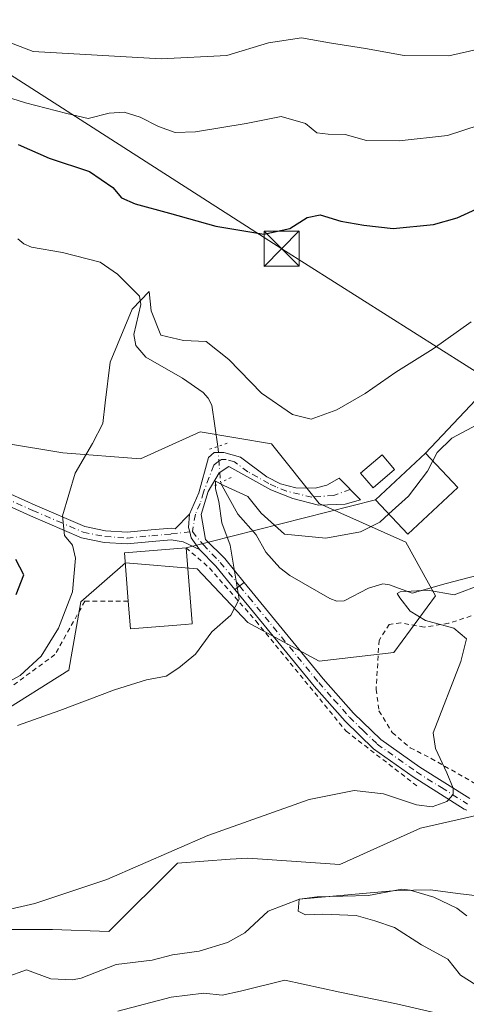
# Model space of a CAD drawing. Units: metres. Extents: x 593268 to 596692, y 4768397 to 4770757.
# Drawn here: x 595974 to 596069, y 4770438 to 4770648 of the extents above; entities that cross this region are included whole.
import ezdxf

# ---------------------------------------------------------------- set-up
doc = ezdxf.new("R2010")
doc.units = ezdxf.units.M
doc.header["$MEASUREMENT"] = 0
for name, pattern in [('DGN Style 2', [1.6480167562047852, 0.988810053722871, -0.6592067024819142]), ('DGN Style 4', [2.6384748266838614, 1.318413404963828, -0.6592067024819142, 0.001648016756204785, -0.6592067024819142]), ('DGN Style 5', [1.1536117293433497, 0.4944050268614355, -0.6592067024819142])]:
    doc.linetypes.add(name, pattern=pattern)
for name, color, linetype, lineweight in [('Alambrada', 7, 'DGN Style 2', 0), ('Arbolado forestal CxS', 92, 'Continuous', 0), ('Comarca CxS', 21, 'Continuous', 0), ('Corriente natural lineal', 142, 'Continuous', 13), ('Corriente natural lineal oculto', 9, 'DGN Style 4', 13), ('Curva de nivel maestra', 30, 'Continuous', 30), ('Curva de nivel normal', 30, 'Continuous', 0), ('Edificación Cxs', 1, 'Continuous', 13), ('Edificación ligera Cxs', 1, 'Continuous', 0), ('Pista pavimentada Cxs', 135, 'Continuous', 0), ('Pista pavimentada eje', 135, 'DGN Style 4', 0), ('Prado CxS', 92, 'Continuous', 0), ('Puente lineal', 2, 'DGN Style 5', 0), ('Tendido', 6, 'Continuous', 0), ('Torre de tendido puntual', 7, 'Continuous', 0)]:
    doc.layers.add(name, color=color, linetype=linetype, lineweight=lineweight)

# ---------------------------------------------------------------- blocks, each defined once
blk = doc.blocks.new('5TTEND')
at = {"layer": 'Comarca CxS', "color": 7, "linetype": 'Continuous', "lineweight": 0}
for p, q in [((-0.375, 0.3754), (0.375, -0.3746)), ((0.3720000000000001, 0.3784000000000001), (-0.3720000000000001, -0.3776))]:
    blk.add_line(p, q, dxfattribs=at)
at = {"layer": 'Comarca CxS', "color": 7, "linetype": 'Continuous', "lineweight": 0, "flags": 128}
blk.add_lwpolyline([(-0.375, -0.3746), (0.375, -0.3746), (0.375, 0.3754), (-0.375, 0.3754), (-0.3720000000000001, -0.3776)], dxfattribs=at)

msp = doc.modelspace()

# ---------------------------------------------------------------- linework, layer by layer
at = {"layer": 'Alambrada', "color": 7, "linetype": 'DGN Style 2', "lineweight": 0}
for points in [[(596009.0601000005, 4770535.350099999, 444.9094000000041), (596014.0301000001, 4770531.090100001, 443.2777999999962), (596023.9801000003, 4770519.720100001, 441.0801999999967), (596043.1601, 4770496.280099999, 442.9768999999943), (596058.7901, 4770484.210100001, 439.4814999999944)], [(595996.7200999996, 4770523.9801, 449.5717000000004), (595987.4901000002, 4770523.970100001, 452.6753999999929), (595981.1001000004, 4770512.600099999, 454.8825999999972), (595956.9501, 4770494.840100001, 460.4269999999961), (595950.5000999998, 4770491.4301, 460.4728999999934)], [(596069.8501000004, 4770520.840100001, 441.415599999993), (596065.0000999998, 4770519.270099999, 443.6937000000034), (596059.8201000001, 4770518.470100001, 444.500199999995), (596054.8501000004, 4770519.360099999, 441.5656000000017), (596052.3800999997, 4770519.050100001, 439.3411000000052), (596050.2100999998, 4770515.640100001, 439.3317999999999), (596049.5800999999, 4770505.1801, 437.4278999999952), (596050.1901000004, 4770500.5801, 436.8821999999927), (596053.0000999998, 4770496.0001, 436.6489000000002), (596056.8601000002, 4770492.7301, 436.288400000005), (596061.3300999999, 4770490.470100001, 435.7198000000063), (596071.1601, 4770484.840100001, 434.597299999994)]]:
    msp.add_polyline3d(points, dxfattribs=at)
at = {"layer": 'Arbolado forestal CxS', "color": 92, "linetype": 'Continuous', "lineweight": 0}
for points in [[(595970.3712999999, 4770557.7181, 447.1491999999998), (595982.8071, 4770555.645500001, 445.4983000000066), (595999.3295, 4770554.3749, 443.6502000000037), (596012.0384999998, 4770560.0943, 440.8580999999977), (596027.2895000001, 4770557.552300001, 443.0427999999956), (596037.4577000003, 4770544.8433, 441.6631999999955), (596055.8865, 4770536.5825, 438.7116999999998), (596062.2408999996, 4770525.145099999, 435.2173000000039), (596053.3443, 4770513.070699999, 436.5368000000017), (596037.4574999996, 4770511.1633, 438.3987999999954), (596022.2061000001, 4770519.4243, 439.8295999999973), (596011.4029000001, 4770530.862700001, 440.8951999999991), (595996.1517000003, 4770532.1339, 442.8190000000032), (595986.6193000004, 4770523.872300001, 445.0253999999986), (595984.0767000001, 4770509.2567, 443.6839999999939), (595968.8258999997, 4770499.725299999, 442.8274999999995)], [(595970.3712999999, 4770557.7181, 447.1491999999998), (595982.8071, 4770555.645500001, 445.4983000000066), (595999.3295, 4770554.3749, 443.6502000000037), (596012.0384999998, 4770560.0943, 440.8580999999977), (596027.2895000001, 4770557.552300001, 443.0427999999956), (596037.4577000003, 4770544.8433, 441.6631999999955), (596055.8865, 4770536.5825, 438.7116999999998), (596062.2408999996, 4770525.145099999, 435.2173000000039), (596053.3443, 4770513.070699999, 436.5368000000017), (596037.4574999996, 4770511.1633, 438.3987999999954), (596022.2061000001, 4770519.4243, 439.8295999999973), (596011.4029000001, 4770530.862700001, 440.8951999999991), (595996.1517000003, 4770532.1339, 442.8190000000032), (595986.6193000004, 4770523.872300001, 445.0253999999986), (595984.0767000001, 4770509.2567, 443.6839999999939), (595968.8258999997, 4770499.725299999, 442.8274999999995)], [(595959.9288999997, 4770453.970699999, 434.7142000000022), (595980.5877, 4770453.992699999, 434.1733999999997), (595992.6067000004, 4770453.562100001, 433.1490000000049), (596007.2050999999, 4770468.160499999, 434.7035999999935), (596018.4568999996, 4770468.9571, 433.5777999999991), (596022.2059000004, 4770469.2225, 433.297000000006), (596041.8397000004, 4770467.856500001, 432.2290999999968), (596059.0635000002, 4770475.576900001, 434.2433000000019), (596079.3391000004, 4770480.183700001, 433.4052999999985), (596119.6996999999, 4770487.911699999, 429.8583000000072), (596140.3088999996, 4770495.641100001, 427.4170000000013), (596153.1901000004, 4770499.076099999, 426.695000000007), (596153.0119000003, 4770475.499100001, 427.3380999999936), (596168.6564999997, 4770476.101500001, 427.7710999999982), (596182.4961000001, 4770475.499500001, 427.9241000000038), (596220.4055000005, 4770466.474300001, 428.2054999999964), (596280.5783000002, 4770453.838500001, 426.1883999999991)], [(595959.9288999997, 4770453.970699999, 434.7142000000022), (595980.5877, 4770453.992699999, 434.1733999999997), (595992.6067000004, 4770453.562100001, 433.1490000000049), (596007.2050999999, 4770468.160499999, 434.7035999999935), (596018.4568999996, 4770468.9571, 433.5777999999991), (596022.2059000004, 4770469.2225, 433.297000000006), (596041.8397000004, 4770467.856500001, 432.2290999999968), (596059.0635000002, 4770475.576900001, 434.2433000000019), (596079.3391000004, 4770480.183700001, 433.4052999999985), (596119.6996999999, 4770487.911699999, 429.8583000000072), (596140.3088999996, 4770495.641100001, 427.4170000000013), (596153.1901000004, 4770499.076099999, 426.695000000007), (596153.0119000003, 4770475.499100001, 427.3380999999936), (596168.6564999997, 4770476.101500001, 427.7710999999982), (596182.4961000001, 4770475.499500001, 427.9241000000038), (596220.4055000005, 4770466.474300001, 428.2054999999964), (596280.5783000002, 4770453.838500001, 426.1883999999991)]]:
    msp.add_polyline3d(points, dxfattribs=at)
at = {"layer": 'Corriente natural lineal', "color": 142, "linetype": 'Continuous', "lineweight": 13}
for points in [[(595973.1765000002, 4770601.2347, 447.4786000000022), (595974.4955000002, 4770600.163100001, 447.3828000000067), (595976.1009000001, 4770599.444900001, 447.2694999999949), (595982.7045, 4770598.365499999, 446.7850999999937), (595990.7615, 4770596.259299999, 445.5994999999967), (595994.4574999996, 4770593.693299999, 445.2838999999949), (595999.1545000002, 4770589.008099999, 445.0007000000041), (595999.4130999995, 4770587.2575, 444.6386999999959), (595997.9086999996, 4770580.869100001, 444.162599999996), (595998.3196999999, 4770578.5251, 443.9327000000048), (596000.4631000003, 4770576.037900001, 443.2430000000023), (596008.3079000004, 4770571.5551, 441.2896000000038), (596012.6738999998, 4770568.4803, 440.7930000000051), (596013.7896999996, 4770567.2817, 440.8176999999997), (596014.5231, 4770565.757300001, 440.8904999999941), (596015.8422999998, 4770556.9805, 440.5580999999948)], [(596016.4332999998, 4770549.224099999, 439.8264000000054), (596020.1015, 4770542.545700001, 439.4214000000065), (596024.0115, 4770538.1489, 438.3464999999997), (596026.0773, 4770534.4255, 437.9802000000054), (596029.0513000004, 4770531.094500001, 437.4771999999939), (596031.1766999997, 4770529.4453, 437.3436999999976), (596039.7055000003, 4770524.580900001, 436.7137999999978), (596041.1838999996, 4770524.0263, 436.5608999999968), (596042.7947000006, 4770524.054099999, 436.4887000000017), (596047.9848999997, 4770526.7675, 436.3173999999999), (596050.9855000004, 4770527.678300001, 435.8815999999933), (596052.4505000003, 4770527.457699999, 435.5213999999978), (596057.2512999997, 4770525.715500001, 435.5323000000063), (596064.5000999998, 4770527.790100001, 435.3122000000003), (596086.3400999998, 4770533.420100001, 432.7727000000014), (596108.3101000005, 4770538.8101, 431.1252999999998), (596135.5100999996, 4770540.4901, 429.5001000000047), (596183.5100999996, 4770544.0101, 428.001900000003), (596192.4501, 4770543.280099999, 428.073000000004), (596198.0201000003, 4770539.190099999, 426.5849000000017), (596203.0701000001, 4770531.890100001, 425.235400000005), (596208.9801000003, 4770517.460100001, 423.2983999999997)], [(595970.6823000005, 4770443.783100001, 432.767200000002), (595975.0016999999, 4770445.3685, 432.9450999999972), (595980.2089000001, 4770443.4891, 432.2688999999955), (595984.8717, 4770443.2739, 431.8101000000024), (595986.6971000005, 4770443.632900001, 431.7445000000008), (595994.1782999998, 4770446.526900001, 431.4088000000047), (596001.8296999997, 4770447.408500001, 430.7697000000044), (596006.1825000001, 4770448.570900001, 430.9342000000034), (596011.8690999999, 4770449.350500001, 430.9912999999942), (596017.8869000003, 4770451.2389, 430.6628000000055), (596021.6215000004, 4770453.2443, 430.1998000000021), (596026.5636999998, 4770457.8759, 430.3944999999949), (596033.2131000003, 4770460.4571, 430.6291000000056), (596037.0105, 4770460.970899999, 430.5319000000018), (596047.9430999998, 4770461.238500001, 430.0786999999983), (596055.0286999998, 4770462.5571, 429.9640999999974), (596056.8125, 4770462.3771, 429.9116999999969), (596061.9137000004, 4770460.846700001, 429.8475999999937), (596066.7799000005, 4770458.4977, 429.4548999999971), (596068.9370999997, 4770456.8619, 429.127999999997)]]:
    msp.add_polyline3d(points, dxfattribs=at)
at = {"layer": 'Corriente natural lineal oculto', "color": 9, "linetype": 'DGN Style 4', "lineweight": 13, "extrusion": (0.007114972710277236, -0.0933782983587045, 0.9956052784909113), "elevation": -440787.23463963, "flags": 128}
msp.add_lwpolyline([(956735.8679786517, 4690822.110809913), (956735.8679786518, 4690814.297589907)], dxfattribs=at)
at = {"layer": 'Curva de nivel maestra', "color": 30, "linetype": 'Continuous', "lineweight": 30, "elevation": 450, "flags": 128}
for points in [[(595973.2599999999, 4770621.350099999), (595979.9000000004, 4770618.440099999), (595988.4400000004, 4770615.610099999), (595993.4500000002, 4770612.220100001), (595995.2999999998, 4770610.020099999), (595998.1799999997, 4770608.710100001), (596005.5, 4770606.7601), (596015.3899999997, 4770603.940099999), (596025.6600000003, 4770602.2501), (596031.1500000004, 4770603.4301), (596034.8600000005, 4770605.780099999), (596037.6600000003, 4770606.360099999), (596042.0599999996, 4770605.0001), (596046.9900000002, 4770604.1601), (596053.1900000004, 4770603.450099999), (596061.8300000001, 4770604.340100001), (596066.8399999999, 4770605.7401), (596071.7100000001, 4770607.960100001)], [(595972.8399999999, 4770525.4001), (595974.4699999997, 4770529.620100001), (595972.7599999999, 4770532.870100001)]]:
    msp.add_lwpolyline(points, dxfattribs=at)
at = {"layer": 'Curva de nivel normal', "color": 30, "linetype": 'Continuous', "lineweight": 0, "flags": 128}
for points, elevation in [([(595970.3600000005, 4770643.57), (595976.4699999997, 4770641.180000001), (596003.7300000006, 4770639.609999999), (596017.7199999997, 4770640.32), (596026.6399999997, 4770643.02), (596033.6399999997, 4770644.109999999), (596039.6600000003, 4770643.039999999), (596047.2999999998, 4770641.859999999), (596055.5499999998, 4770640.369999999), (596065.0599999996, 4770640.279999999), (596071.6900000004, 4770641.76), (596075.6600000003, 4770643.600000001), (596089.0599999996, 4770652.380000001)], 460), ([(596071.5199999996, 4770625.51), (596064.8200000003, 4770623.279999999), (596054.5300000003, 4770622.140000001), (596047.54, 4770622.25), (596042.9600000001, 4770623.51), (596039.3700000001, 4770623.57), (596036.9299999997, 4770623.880000001), (596034.4900000002, 4770625.859999999), (596029.3099999996, 4770627.34), (596021.8600000005, 4770625.84), (596011.0800000001, 4770624.100000001), (596006.7199999997, 4770623.939999999), (596003.1600000003, 4770625.180000001), (595999.2800000003, 4770627.189999999), (595995.8600000005, 4770628.25), (595992.6799999997, 4770628.060000001), (595988.1500000004, 4770626.939999999), (595983.6200000001, 4770628), (595974.7999999998, 4770630.230000001), (595967.5999999996, 4770632.550000001)], 455), ([(596069.8200000003, 4770583.539999999), (596061.7400000002, 4770577.779999999), (596053.75, 4770572.82), (596047.2800000003, 4770568.25), (596041.2100000001, 4770564.779999999), (596035.7400000002, 4770562.800000001), (596031.7300000006, 4770563.800000001), (596025.1500000004, 4770568.380000001), (596018.2000000002, 4770575.539999999), (596013.3200000003, 4770579.369999999), (596008.5300000003, 4770579.58), (596003.6699999999, 4770580.710000001), (596001.6100000005, 4770585.869999999), (596001.1900000004, 4770590.039999999), (595997.5599999996, 4770586.289999999), (595992.8799999999, 4770574.960000001), (595991.79, 4770566.25), (595991.29, 4770561.9), (595989.1399999997, 4770557.630000001), (595985.3899999997, 4770551.310000001), (595982.7000000002, 4770542.189999999), (595983.1200000001, 4770538.029999999), (595984.8499999996, 4770535.939999999), (595985.5, 4770533.17), (595984.8600000005, 4770525.970000001), (595981.8499999996, 4770518.230000001), (595978.1399999997, 4770512.230000001), (595973.7100000001, 4770508.16), (595969.5099999999, 4770505.850000001)], 445), ([(596061.6640999997, 4770553.9265), (596062.5700000003, 4770555.689999999), (596065.7100000001, 4770558.779999999), (596071.1900000004, 4770561.630000001)], 440), ([(596052.3077999996, 4770542.59), (596056.5199999996, 4770546.369999999), (596060.5099999999, 4770551.680000001), (596061.6640999997, 4770553.9265)], 440), ([(595973.1100000005, 4770497.470000001), (595982.1699999999, 4770500.67), (595993.79, 4770505.119999999), (596000.5899999999, 4770507.24), (596004.79, 4770507.980000001), (596007.5199999996, 4770509.789999999), (596011.04, 4770512.680000001), (596014.5800000001, 4770517.460000001), (596018.6100000005, 4770520.99), (596020.3700000001, 4770524.42), (596018.4699999997, 4770535.9), (596016.6900000004, 4770540.689999999), (596016.0300000003, 4770545.220000001), (596015.3399999999, 4770547.92), (596015.3300000001, 4770549.609999999), (596017.1200000001, 4770548.640000001), (596022.2199999997, 4770546.300000001), (596025.0700000003, 4770542.779999999), (596030.0800000001, 4770538.300000001), (596038.8600000005, 4770537.42), (596046.2400000002, 4770538.800000001), (596050.3799999999, 4770540.859999999), (596052.3077999996, 4770542.59)], 440), ([(595969.6900000004, 4770457.859999999), (595976.8200000003, 4770459.529999999), (595992.1900000004, 4770464.640000001), (596013.7100000001, 4770474.029999999), (596035.2699999996, 4770481.720000001), (596044.9199999999, 4770483.630000001), (596051.1799999997, 4770482.890000001), (596058.1699999999, 4770480.539999999), (596061.54, 4770480.140000001), (596064.6900000004, 4770481.289999999), (596066.0199999996, 4770482.800000001), (596066.04, 4770484.119999999), (596064.6600000003, 4770487.380000001), (596062.2400000002, 4770492.57), (596061.75, 4770495.9), (596067.6699999999, 4770511.100000001), (596068.8600000005, 4770515.939999999), (596066.1799999997, 4770518.199999999), (596060.0800000001, 4770519.859999999), (596056.8399999999, 4770521.880000001), (596054.6600000003, 4770524.699999999), (596054.0700000003, 4770525.66), (596054.7199999997, 4770525.949999999), (596060.6100000005, 4770526.33), (596066.2400000002, 4770525.359999999), (596072.2800000003, 4770527.619999999)], 435), ([(596070.8399999999, 4770442.210000001), (596067.5899999999, 4770444.210000001), (596064.8799999999, 4770447.619999999), (596059.2800000003, 4770450.689999999), (596053.5, 4770454.390000001), (596049.29, 4770455.859999999), (596045.3200000003, 4770456.939999999), (596038.2400000002, 4770457.26), (596034.5199999996, 4770457.140000001), (596032.9900000002, 4770457.859999999), (596033.1900000004, 4770460.460000001), (596053.9100000003, 4770462.310000001), (596061.2100000001, 4770462.460000001), (596067.0300000003, 4770461.630000001), (596072.4400000004, 4770461.029999999)], 430), ([(596061.6100000005, 4770436.369999999), (596053.9299999997, 4770438.16), (596041.8600000005, 4770440.609999999), (596030.1100000005, 4770443.189999999), (596020.6299999999, 4770440.850000001), (596016.7599999999, 4770439.980000001), (596012.8399999999, 4770440.41), (596005.8899999997, 4770439.52), (595994.5300000003, 4770436.600000001)], 435)]:
    msp.add_lwpolyline(points, dxfattribs=dict(at, elevation=elevation))
at = {"layer": 'Edificación Cxs', "color": 1, "linetype": 'Continuous', "lineweight": 13, "elevation": 449.5717000000004, "flags": 128}
msp.add_lwpolyline([(596008.8701, 4770519.050100001), (595997.1901000004, 4770518.110099999), (595996.7200999996, 4770523.9801), (595995.9001000002, 4770534.3201), (596009.0601000005, 4770535.350099999), (596010.3300999999, 4770519.380100001), (596010.3501000004, 4770519.1601)], close=True, dxfattribs=at)
at = {"layer": 'Edificación Cxs', "color": 1, "linetype": 'Continuous', "lineweight": 13, "extrusion": (0.3243446759554697, 0.03559494089683352, 0.9452690259190197), "elevation": 363539.8483728834, "flags": 128}
msp.add_lwpolyline([(4677036.491616111, -1051798.351363079), (4677046.859359761, -1051798.682354952), (4677046.447598496, -1051812.640098364)], dxfattribs=at)
at = {"layer": 'Edificación Cxs', "color": 1, "linetype": 'Continuous', "lineweight": 13, "extrusion": (0.1092541984760174, -0.6000911385960588, 0.7924355781348088), "elevation": -2797277.766359149, "flags": 128}
msp.add_lwpolyline([(1440857.092468582, 3634865.432832638), (1440845.432991648, 3634866.905890636), (1440846.022016979, 3634874.29987124)], dxfattribs=at)
at = {"layer": 'Edificación Cxs', "color": 1, "linetype": 'Continuous', "lineweight": 13}
for points in [[(596067.0000999998, 4770548.210100001, 443.6670000000013), (596056.3501000004, 4770538.2601, 443.5746999999974), (596049.4700999996, 4770545.630100001, 445.7688999999955), (596060.1300999997, 4770555.5701, 443.9940999999963), (596067.0000999998, 4770548.210100001, 443.6670000000013)], [(596009.0601000005, 4770535.350099999, 444.9094000000041), (596010.3300999999, 4770519.380100001, 443.3515000000043), (596010.3501000004, 4770519.1601, 443.1946000000025), (596008.8701, 4770519.050100001, 444.1631999999955)]]:
    msp.add_polyline3d(points, dxfattribs=at)
msp.add_3dface([(596067.0000999998, 4770548.210100001, 445.7688999999955), (596056.3501000004, 4770538.2601, 445.7688999999955), (596049.4700999996, 4770545.630100001, 445.7688999999955), (596060.1300999997, 4770555.5701, 445.7688999999955)], dxfattribs=at)
at = {"layer": 'Edificación ligera Cxs', "color": 1, "linetype": 'Continuous', "lineweight": 0}
msp.add_polyline3d([(596053.5301000001, 4770552.100099999, 444.3499000000011), (596048.9200999998, 4770548.190099999, 444.2360999999946), (596046.2701000003, 4770551.3101, 442.9467000000004), (596050.8901000004, 4770555.220100001, 442.9530999999988), (596053.5301000001, 4770552.100099999, 444.3499000000011)], dxfattribs=at)
msp.add_3dface([(596053.5301000001, 4770552.100099999, 444.3499000000011), (596048.9200999998, 4770548.190099999, 444.3499000000011), (596046.2701000003, 4770551.3101, 444.3499000000011), (596050.8901000004, 4770555.220100001, 444.3499000000011)], dxfattribs=at)
at = {"layer": 'Pista pavimentada Cxs', "color": 135, "linetype": 'Continuous', "lineweight": 0, "extrusion": (-0.7647648618186283, -0.6039024258332414, 0.2245808678410986), "elevation": -3336647.344589358, "flags": 128}
msp.add_lwpolyline([(-3374595.932088102, 769447.2749598273), (-3374602.318981634, 769446.7539508911), (-3374607.2914795, 769444.4369645288)], dxfattribs=at)
at = {"layer": 'Pista pavimentada Cxs', "color": 135, "linetype": 'Continuous', "lineweight": 0, "extrusion": (-0.5596399659817916, -0.4246514316364264, 0.7116700570383953), "elevation": -2359050.571878591, "flags": 128}
msp.add_lwpolyline([(-3440041.362038206, 2390430.535018641), (-3440041.362038206, 2390434.045127301)], dxfattribs=at)
msp.add_lwpolyline([(-3440041.362038206, 2390430.535018641), (-3440041.362038206, 2390434.045127301)], dxfattribs=at)
at = {"layer": 'Pista pavimentada Cxs', "color": 135, "linetype": 'Continuous', "lineweight": 0}
msp.add_polyline3d([(596021.4700999996, 4770527.9901, 447.403999999995), (596019.4801000003, 4770526.4801, 444.9380999999995), (596015.4301000005, 4770531.420100001, 444.4303999999975), (596011.9401000004, 4770535.0001, 442.1726000000053), (596010.1712999997, 4770537.517300001, 443.3791000000056), (596009.8378999997, 4770538.763300001, 445.3730000000069), (596009.6035000002, 4770539.6753, 446.853099999993), (596009.7600999996, 4770542.5601, 450.6763000000064), (596011.8101000005, 4770547.100099999, 453.0050000000047), (596013.8400999998, 4770554.610099999, 452.069399999993), (596015.0201000003, 4770555.690099999, 451.309699999998), (596017.0800999999, 4770555.720100001, 449.633600000001), (596020.6300999997, 4770554.710100001, 452.9131999999955), (596026.2901, 4770550.470100001, 456.3209999999963), (596029.1700999998, 4770549.040100001, 453.8307999999961), (596032.4501, 4770548.1601, 449.2796999999992), (596036.5800999999, 4770548.090100001, 443.5320999999968), (596039.1001000004, 4770548.7301, 442.3944999999949), (596041.6904999996, 4770550.195499999, 442.6483000000007), (596046.2695000004, 4770545.615499999, 444.6560999999929), (596042.9600999998, 4770544.6601, 445.5513999999966), (596037.3000999996, 4770544.440099999, 442.0524000000005), (596031.8201000001, 4770545.890100001, 449.1989999999933), (596027.1601, 4770547.700099999, 456.5158999999985), (596018.1501000002, 4770552.690099999, 452.8058000000019), (596016.1101000002, 4770551.3301, 452.6098000000056), (596013.7401000002, 4770547.380100001, 453.2116999999998), (596012.3101000005, 4770542.470100001, 447.7909999999974), (596013.2150999998, 4770537.175100001, 442.0602999999974), (596017.2901, 4770533.090100001, 446.1331000000064)], close=True, dxfattribs=at)
for points in [[(596009.7600999996, 4770542.5601, 450.6763000000064), (596011.8101000005, 4770547.100099999, 453.0050000000047), (596013.8400999998, 4770554.610099999, 452.069399999993), (596015.0201000003, 4770555.690099999, 451.309699999998), (596017.0800999999, 4770555.720100001, 449.633600000001), (596020.6300999997, 4770554.710100001, 452.9131999999955), (596026.2901, 4770550.470100001, 456.3209999999963), (596029.1700999998, 4770549.040100001, 453.8307999999961), (596032.4501, 4770548.1601, 449.2796999999992), (596036.5800999999, 4770548.090100001, 443.5320999999968), (596039.1001000004, 4770548.7301, 442.3944999999949), (596041.6904999996, 4770550.195499999, 442.6483000000007), (596046.2695000004, 4770545.615499999, 444.6560999999929), (596042.9600999998, 4770544.6601, 445.5513999999966), (596037.3000999996, 4770544.440099999, 442.0524000000005), (596031.8201000001, 4770545.890100001, 449.1989999999933), (596027.1601, 4770547.700099999, 456.5158999999985), (596018.1501000002, 4770552.690099999, 452.8058000000019), (596016.1101000002, 4770551.3301, 452.6098000000056), (596013.7401000002, 4770547.380100001, 453.2116999999998), (596012.3101000005, 4770542.470100001, 447.7909999999974), (596013.2150999998, 4770537.175100001, 442.0602999999974), (596017.2901, 4770533.090100001, 446.1331000000064), (596021.4700999996, 4770527.9901, 447.403999999995)], [(595965.8201000001, 4770549.4301, 456.7540000000009), (595976.9101, 4770544.460100001, 450.8760000000038), (595987.5000999998, 4770539.9101, 450.8162000000011), (595991.9101, 4770539.0001, 451.9621000000043), (595996.4801000003, 4770538.710100001, 453.0681999999942), (596001.6300999997, 4770539.190099999, 450.7617999999929), (596005.9501, 4770539.5801, 449.2651000000042), (596006.7401000002, 4770539.450099999, 448.7750999999989), (596009.7600999996, 4770542.5601, 450.6763000000064), (596009.6035000002, 4770539.6753, 446.853099999993), (596009.8378999997, 4770538.763300001, 445.3730000000069), (596010.1712999997, 4770537.517300001, 443.3791000000056), (596011.9401000004, 4770535.0001, 442.1726000000053), (596008.4301000005, 4770536.6501, 445.0666999999958), (596005.8601000002, 4770537.0601, 446.4689999999973), (596001.8601000002, 4770536.700099999, 448.4747999999963), (595996.5201000003, 4770536.210100001, 450.7035999999935), (595991.5800999999, 4770536.520099999, 449.1251000000047), (595986.7500999998, 4770537.520099999, 447.9609000000055), (595975.9101, 4770542.170100001, 451.8850999999996), (595965.0000999998, 4770547.0601, 456.9287999999942)], [(595965.8201000001, 4770549.4301, 456.7540000000009), (595976.9101, 4770544.460100001, 450.8760000000038), (595987.5000999998, 4770539.9101, 450.8162000000011), (595991.9101, 4770539.0001, 451.9621000000043), (595996.4801000003, 4770538.710100001, 453.0681999999942), (596001.6300999997, 4770539.190099999, 450.7617999999929), (596005.9501, 4770539.5801, 449.2651000000042), (596006.7401000002, 4770539.450099999, 448.7750999999989), (596009.7600999996, 4770542.5601, 450.6763000000064)], [(596011.9401000004, 4770535.0001, 442.1726000000053), (596008.4301000005, 4770536.6501, 445.0666999999958), (596005.8601000002, 4770537.0601, 446.4689999999973), (596001.8601000002, 4770536.700099999, 448.4747999999963), (595996.5201000003, 4770536.210100001, 450.7035999999935), (595991.5800999999, 4770536.520099999, 449.1251000000047), (595986.7500999998, 4770537.520099999, 447.9609000000055), (595975.9101, 4770542.170100001, 451.8850999999996), (595965.0000999998, 4770547.0601, 456.9287999999942)], [(596011.9401000004, 4770535.0001, 442.1726000000053), (596010.1712999997, 4770537.517300001, 443.3791000000056), (596009.8378999997, 4770538.763300001, 445.3730000000069), (596009.6035000002, 4770539.6753, 446.853099999993), (596009.7600999996, 4770542.5601, 450.6763000000064)], [(596011.9401000004, 4770535.0001, 442.1726000000053), (596010.1712999997, 4770537.517300001, 443.3791000000056), (596009.8378999997, 4770538.763300001, 445.3730000000069), (596009.6035000002, 4770539.6753, 446.853099999993), (596009.7600999996, 4770542.5601, 450.6763000000064)], [(596068.9001000002, 4770479.460100001, 437.4858999999997), (596068.3768999996, 4770479.6755, 437.1071999999986), (596057.4801000003, 4770486.550100001, 440.3610000000045), (596049.0201000003, 4770492.540100001, 437.3044999999984), (596042.9700999996, 4770498.4101, 443.1858000000066), (596036.3901000004, 4770505.840100001, 440.6570000000065), (596023.4101, 4770521.6801, 441.3543000000063), (596019.4801000003, 4770526.4801, 444.9380999999995), (596021.4700999996, 4770527.9901, 447.403999999995), (596038.3000999996, 4770507.460100001, 438.7890999999945), (596044.7801000001, 4770500.130100001, 440.188599999994), (596050.6201, 4770494.470100001, 437.3644999999961), (596058.8701, 4770488.630100001, 438.1396999999997), (596069.5401, 4770481.9001, 435.555600000007)], [(596068.9001000002, 4770479.460100001, 437.4858999999997), (596068.3768999996, 4770479.6755, 437.1071999999986), (596057.4801000003, 4770486.550100001, 440.3610000000045), (596049.0201000003, 4770492.540100001, 437.3044999999984), (596042.9700999996, 4770498.4101, 443.1858000000066), (596036.3901000004, 4770505.840100001, 440.6570000000065), (596023.4101, 4770521.6801, 441.3543000000063), (596019.4801000003, 4770526.4801, 444.9380999999995)], [(596021.4700999996, 4770527.9901, 447.403999999995), (596038.3000999996, 4770507.460100001, 438.7890999999945), (596044.7801000001, 4770500.130100001, 440.188599999994), (596050.6201, 4770494.470100001, 437.3644999999961), (596058.8701, 4770488.630100001, 438.1396999999997), (596069.5401, 4770481.9001, 435.555600000007)]]:
    msp.add_polyline3d(points, dxfattribs=at)
at = {"layer": 'Pista pavimentada eje', "color": 135, "linetype": 'DGN Style 4', "lineweight": 0}
for points in [[(596044.0802999996, 4770547.805299999, 442.5623999999953), (596040.5119000003, 4770546.551899999, 442.7837), (596035.8815000001, 4770546.154899999, 444.0184000000008), (596030.4951, 4770547.465100001, 452.0345999999991), (596028.1651, 4770548.370100001, 455.3016000000061), (596026.7251000004, 4770549.085100001, 456.4193999999989), (596022.2200999996, 4770551.5801, 457.429999999993), (596019.3901000004, 4770553.700099999, 452.9642000000022), (596017.6151000002, 4770554.2051, 450.8203000000067), (596016.5850999998, 4770554.190099999, 451.0476999999955), (596015.5651000004, 4770553.5101, 451.639599999995), (596014.9751000004, 4770552.970100001, 451.8147999999928), (596012.7751000002, 4770547.2401, 452.6812999999966), (596012.0601000005, 4770544.7851, 450.4343999999983), (596011.0351, 4770542.515100001, 449.2400000000052), (596010.4001000002, 4770538.8267, 444.9609000000055)], [(595965.4101, 4770548.245100001, 456.3246000000072), (595976.4101, 4770543.315099999, 451.100900000005), (595981.7050999999, 4770541.040100001, 452.1532000000007), (595987.1250999998, 4770538.715100001, 449.2051000000066), (595991.7451, 4770537.7601, 449.7333999999974), (595996.5000999998, 4770537.460100001, 451.4597000000067), (595999.1700999998, 4770537.7051, 450.8638999999966), (596001.7451, 4770537.9451, 449.1346000000049), (596005.9051000001, 4770538.3201, 447.4845999999961), (596010.4001000002, 4770538.8267, 444.9609000000055)], [(596010.4001000002, 4770538.8267, 444.9609000000055), (596012.6801000005, 4770536.040100001, 441.704700000002), (596014.6151000002, 4770534.045100001, 443.5673999999999), (596016.3601000002, 4770532.255100001, 445.3390000000073), (596020.4697000004, 4770527.2305, 446.1358000000037), (596022.4401000004, 4770524.835100001, 443.8475000000035), (596037.3450999996, 4770506.6501, 439.8761999999988), (596040.5850999998, 4770502.985099999, 441.5467000000062), (596043.8750999998, 4770499.270099999, 441.5700999999972), (596046.7950999998, 4770496.440099999, 438.8383999999933), (596049.8201000001, 4770493.505100001, 437.4225000000006), (596058.1750999996, 4770487.590100001, 439.4214999999967), (596063.5100999996, 4770484.225099999, 435.3173999999999), (596069.0925000003, 4770480.7325, 436.5106999999989)]]:
    msp.add_polyline3d(points, dxfattribs=at)
at = {"layer": 'Prado CxS', "color": 92, "linetype": 'Continuous', "lineweight": 0}
for points in [[(595968.8258999997, 4770499.725299999, 442.8274999999995), (595984.0767000001, 4770509.2567, 443.6839999999939), (595986.6193000004, 4770523.872300001, 445.0253999999986), (595996.1517000003, 4770532.1339, 442.8190000000032), (596011.4029000001, 4770530.862700001, 440.8951999999991), (596022.2061000001, 4770519.4243, 439.8295999999973), (596037.4574999996, 4770511.1633, 438.3987999999954), (596053.3443, 4770513.070699999, 436.5368000000017), (596062.2408999996, 4770525.145099999, 435.2173000000039), (596055.8865, 4770536.5825, 438.7116999999998), (596037.4577000003, 4770544.8433, 441.6631999999955), (596027.2895000001, 4770557.552300001, 443.0427999999956), (596012.0384999998, 4770560.0943, 440.8580999999977), (595999.3295, 4770554.3749, 443.6502000000037), (595982.8071, 4770555.645500001, 445.4983000000066), (595970.3712999999, 4770557.7181, 447.1491999999998)], [(595970.3712999999, 4770557.7181, 447.1491999999998), (595982.8071, 4770555.645500001, 445.4983000000066), (595999.3295, 4770554.3749, 443.6502000000037), (596012.0384999998, 4770560.0943, 440.8580999999977), (596027.2895000001, 4770557.552300001, 443.0427999999956), (596037.4577000003, 4770544.8433, 441.6631999999955), (596055.8865, 4770536.5825, 438.7116999999998), (596062.2408999996, 4770525.145099999, 435.2173000000039), (596053.3443, 4770513.070699999, 436.5368000000017), (596037.4574999996, 4770511.1633, 438.3987999999954), (596022.2061000001, 4770519.4243, 439.8295999999973), (596011.4029000001, 4770530.862700001, 440.8951999999991), (595996.1517000003, 4770532.1339, 442.8190000000032), (595986.6193000004, 4770523.872300001, 445.0253999999986), (595984.0767000001, 4770509.2567, 443.6839999999939), (595968.8258999997, 4770499.725299999, 442.8274999999995)], [(596280.5783000002, 4770453.838500001, 426.1883999999991), (596220.4055000005, 4770466.474300001, 428.2054999999964), (596182.4961000001, 4770475.499500001, 427.9241000000038), (596168.6564999997, 4770476.101500001, 427.7710999999982), (596153.0119000003, 4770475.499100001, 427.3380999999936), (596153.1901000004, 4770499.076099999, 426.695000000007), (596140.3088999996, 4770495.641100001, 427.4170000000013), (596119.6996999999, 4770487.911699999, 429.8583000000072), (596079.3391000004, 4770480.183700001, 433.4052999999985), (596059.0635000002, 4770475.576900001, 434.2433000000019), (596041.8397000004, 4770467.856500001, 432.2290999999968), (596022.2059000004, 4770469.2225, 433.297000000006), (596018.4568999996, 4770468.9571, 433.5777999999991), (596007.2050999999, 4770468.160499999, 434.7035999999935), (595992.6067000004, 4770453.562100001, 433.1490000000049), (595980.5877, 4770453.992699999, 434.1733999999997), (595959.9288999997, 4770453.970699999, 434.7142000000022)], [(595959.9288999997, 4770453.970699999, 434.7142000000022), (595980.5877, 4770453.992699999, 434.1733999999997), (595992.6067000004, 4770453.562100001, 433.1490000000049), (596007.2050999999, 4770468.160499999, 434.7035999999935), (596018.4568999996, 4770468.9571, 433.5777999999991), (596022.2059000004, 4770469.2225, 433.297000000006), (596041.8397000004, 4770467.856500001, 432.2290999999968), (596059.0635000002, 4770475.576900001, 434.2433000000019), (596079.3391000004, 4770480.183700001, 433.4052999999985), (596119.6996999999, 4770487.911699999, 429.8583000000072), (596140.3088999996, 4770495.641100001, 427.4170000000013), (596153.1901000004, 4770499.076099999, 426.695000000007), (596153.0119000003, 4770475.499100001, 427.3380999999936), (596168.6564999997, 4770476.101500001, 427.7710999999982), (596182.4961000001, 4770475.499500001, 427.9241000000038), (596220.4055000005, 4770466.474300001, 428.2054999999964), (596280.5783000002, 4770453.838500001, 426.1883999999991)]]:
    msp.add_polyline3d(points, dxfattribs=at)
at = {"layer": 'Puente lineal', "color": 2, "linetype": 'DGN Style 5', "lineweight": 0, "extrusion": (0.6968127194033951, 0.2406259749182885, 0.6756857067248563), "elevation": 1563535.401398249, "flags": 128}
msp.add_lwpolyline([(4314720.331008119, -1432481.529554192), (4314720.331008118, -1432475.000435244)], dxfattribs=at)
at = {"layer": 'Puente lineal', "color": 2, "linetype": 'DGN Style 5', "lineweight": 0, "extrusion": (-0.207350103788199, -0.1081309997226629, 0.9722724008003111), "elevation": -638987.0555648472, "flags": 128}
msp.add_lwpolyline([(-3954335.35114085, 2658630.632564076), (-3954335.351140851, 2658626.584263088)], dxfattribs=at)
at = {"layer": 'Tendido', "color": 6, "linetype": 'Continuous', "lineweight": 0, "extrusion": (-0.01997244325357789, -0.0050808393140712, 0.9997876207386983), "elevation": -35697.26577694976, "flags": 128}
msp.add_lwpolyline([(-4476341.252468175, 1753376.519999935), (-4476341.252468175, 1753418.225937644)], dxfattribs=at)
at = {"layer": 'Tendido', "color": 6, "linetype": 'Continuous', "lineweight": 0}
msp.add_polyline3d([(596060.1300999997, 4770555.5701, 443.9940999999963), (596074.3690999999, 4770570.703199999, 447.4799999999959), (596029.4560000002, 4770599.1459, 452.5427999999956), (595966.8158, 4770639.296499999, 458.4643999999971), (595916.1281000003, 4770672.309400001, 485.3123000000051), (595874.4099000003, 4770696.248199999, 486.8160999999964), (595832.7171, 4770723.9694, 501.4864999999991), (595798.0472999997, 4770745.291200001, 492.0224000000017)], dxfattribs=at)

# ---------------------------------------------------------------- block references
at = {"layer": 'Torre de tendido puntual', "color": 7, "linetype": 'Continuous', "lineweight": 0, "xscale": 10, "yscale": 10, "zscale": 10}
msp.add_blockref('5TTEND', (596029.4560000002, 4770599.1459, 452.5427999999956), dxfattribs=at)

doc.saveas('drawing.dxf')
